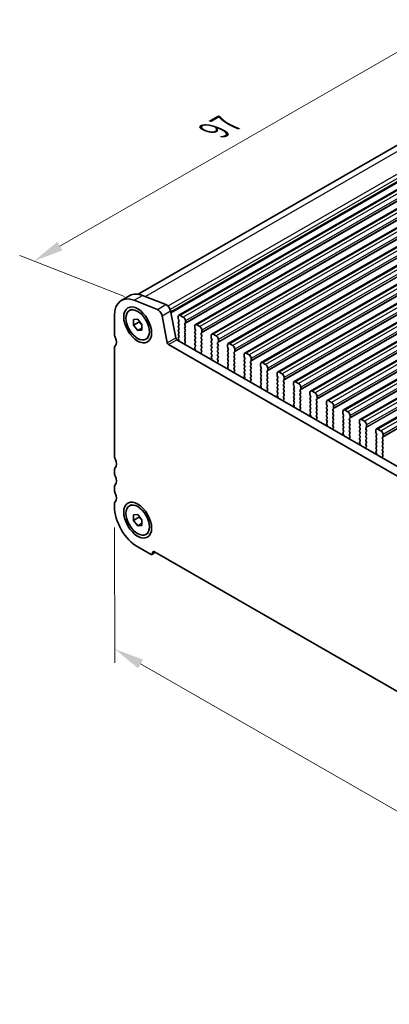
# Model space of a CAD drawing. Units: millimetres. Extents: x 29 to 4174, y 16 to 718.
# Drawn here: x 127 to 189, y 226 to 391 of the extents above; entities that cross this region are included whole.
import ezdxf

# ---------------------------------------------------------------- set-up
doc = ezdxf.new("R2010")
doc.units = ezdxf.units.MM
doc.header["$LTSCALE"] = 2
doc.layers.get('Defpoints').update_dxf_attribs({"lineweight": 25})
for name, color, linetype, lineweight in [('Dimension (ISO)', 7, 'Continuous', 18), ('Visible (ISO)', 7, 'Continuous', 35), ('Visible Narrow (ISO)', 7, 'Continuous', 25)]:
    doc.layers.add(name, color=color, linetype=linetype, lineweight=lineweight)
doc.styles.add('Note Text (TK)', font='MS PGothic.ttf')
doc.dimstyles.new('Default - Method 1b (TK)', dxfattribs={"dimscale": 2, "dimtxt": 2.5, "dimasz": 2.5, "dimexe": 1, "dimexo": 1.5, "dimgap": 1, "dimtad": 1, "dimtoh": 1, "dimrnd": 1e-08, "dimdsep": 46, "dimtxsty": 'Note Text (TK)', "dimcen": 0.09, "dimdle": 5, "dimclrd": 100, "dimclre": 100, "dimclrt": 7, "dimadec": 1, "dimazin": 1, "dimtfac": 1, "dimtmove": 0, "dimatfit": 3, "dimfxl": 0, "dimtolj": 1, "dimlwd": -1, "dimlwe": -1, "dimarcsym": 0})

# ---------------------------------------------------------------- blocks, each defined once
blk = doc.blocks.new('*D3')
at = {"layer": 'Defpoints', "color": 0, "transparency": 16777216}
for p in [(197.86, 390.13), (214.62, 383.55), (147.98, 343.28)]:
    blk.add_point(p, dxfattribs=at)
at = {"layer": 'Dimension (ISO)', "color": 100, "transparency": 16777216}
for p, q in [((211.05, 384.95), (195.48, 391.06)), ((133.6, 353.13), (193.53, 387.63)), ((144.41, 344.68), (126.89, 351.57))]:
    blk.add_line(p, q, dxfattribs=at)
for points in [[(193.11, 388.36), (193.94, 386.91), (197.86, 390.13)], [(133.19, 353.85), (134.02, 352.4), (129.27, 350.63)]]:
    blk.add_solid(points, dxfattribs=at)
at = {"layer": 'Dimension (ISO)', "color": 7, "transparency": 16777216, "insert": (159.82, 372.7), "char_height": 5, "attachment_point": 4, "rotation": 29.936, "style": 'Note Text (TK)'}
blk.add_mtext('\\A1;{\\Q-38.622;\\W0.816;\\H0.750x;97}', dxfattribs=at)
blk = doc.blocks.new('*D4')
at = {"layer": 'Defpoints', "color": 0, "transparency": 16777216}
for p in [(142.75, 309.46), (242.45, 252.25), (242.49, 228.4)]:
    blk.add_point(p, dxfattribs=at)
at = {"layer": 'Dimension (ISO)', "color": 100, "transparency": 16777216}
for p, q in [((142.76, 306), (142.79, 283.31)), ((147.12, 283.13), (238.15, 230.89)), ((242.46, 248.79), (242.49, 226.1))]:
    blk.add_line(p, q, dxfattribs=at)
for points in [[(147.54, 283.85), (146.71, 282.4), (142.79, 285.62)], [(238.57, 231.62), (237.74, 230.17), (242.49, 228.4)]]:
    blk.add_solid(points, dxfattribs=at)
at = {"layer": 'Dimension (ISO)', "color": 7, "transparency": 16777216, "insert": (191.89, 262.1), "char_height": 5, "attachment_point": 4, "rotation": 330.1523, "style": 'Note Text (TK)'}
blk.add_mtext('\\A1;{\\Q-29.935;\\W0.815;\\H0.818x;141}', dxfattribs=at)

msp = doc.modelspace()

# ---------------------------------------------------------------- linework, layer by layer
at = {"layer": 'Visible (ISO)'}
for p, q in [((211.3199, 382.2723), (146.7069, 345.0641)), ((219.2931, 379.4235), (153.5322, 341.5543)), ((222.0509, 377.8354), (156.2899, 339.9662)), ((224.8086, 376.2474), (159.0476, 338.3782)), ((227.5663, 374.6593), (161.8054, 336.7901)), ((230.324, 373.0713), (164.5631, 335.2021)), ((233.0817, 371.4832), (167.3208, 333.614)), ((235.8394, 369.8951), (170.0785, 332.0259)), ((238.5971, 368.3071), (172.8362, 330.4379)), ((241.3549, 366.719), (175.5939, 328.8498)), ((244.1126, 365.1309), (178.3517, 327.2617)), ((246.8703, 363.5429), (181.1094, 325.6737)), ((249.628, 361.9548), (183.8671, 324.0856)), ((252.3857, 360.3668), (186.6248, 322.4975)), ((143.8953, 344.022), (145.3095, 344.8364)), ((147.4458, 344.8617), (151.3515, 343.3278)), ((146.0316, 344.0473), (149.9373, 342.5134)), ((142.7509, 338.4457), (142.7509, 341.4954)), ((145.2576, 342.3264), (145.6324, 342.5422)), ((152.1323, 342.2806), (153.0013, 337.7504)), ((154.2767, 341.2448), (153.7817, 341.5298)), ((145.9328, 340.8052), (146.6399, 340.87)), ((145.9328, 339.8611), (145.9328, 340.8052)), ((146.8521, 340.3905), (145.9328, 339.8611)), ((146.6399, 338.9819), (145.9328, 339.8611)), ((146.6399, 340.87), (147.347, 339.9908)), ((147.347, 339.9908), (147.347, 339.0467)), ((150.718, 341.4662), (151.5871, 336.936)), ((153.4282, 341.3246), (153.4282, 340.9812)), ((153.4565, 340.8669), (153.5413, 340.6872)), ((153.5413, 340.491), (153.4565, 340.409)), ((153.4565, 340.2128), (153.5413, 340.0331)), ((153.5413, 339.8369), (153.4565, 339.755)), ((154.5171, 340.1253), (154.602, 340.2072)), ((154.602, 339.7494), (154.5171, 339.929)), ((154.6302, 340.289), (154.6302, 340.6324)), ((157.0344, 339.6567), (156.5394, 339.9417)), ((147.347, 339.3891), (146.6399, 338.9819)), ((147.347, 339.0467), (146.6399, 338.9819)), ((153.4565, 339.5588), (153.5413, 339.3791)), ((153.5413, 339.1829), (153.4565, 339.1009)), ((153.4565, 338.9047), (153.5413, 338.7251)), ((153.5413, 338.5289), (153.4565, 338.4469)), ((153.4565, 338.2507), (153.5413, 338.071)), ((154.5171, 339.4712), (154.602, 339.5532)), ((154.602, 339.0953), (154.5171, 339.275)), ((154.5171, 338.8172), (154.602, 338.8991)), ((154.602, 338.4413), (154.5171, 338.621)), ((154.5171, 338.1631), (154.602, 338.2451)), ((156.1859, 339.7366), (156.1859, 339.3932)), ((156.2142, 339.2788), (156.299, 339.0991)), ((156.299, 338.9029), (156.2142, 338.821)), ((156.2142, 338.6248), (156.299, 338.4451)), ((156.299, 338.2489), (156.2142, 338.1669)), ((157.2748, 338.5372), (157.3597, 338.6191)), ((157.3597, 338.1613), (157.2748, 338.341)), ((157.388, 338.7009), (157.388, 339.0443)), ((159.7921, 338.0686), (159.2972, 338.3537)), ((148.0223, 337.5255), (148.397, 337.7413)), ((151.7929, 336.6315), (233.4109, 289.6309)), ((153.2071, 337.4459), (233.9279, 290.9619)), ((153.5413, 337.8748), (153.4565, 337.7929)), ((153.4565, 337.5967), (153.4867, 337.5402)), ((154.602, 337.7873), (154.5171, 337.9669)), ((154.5171, 337.5091), (154.602, 337.591)), ((154.5918, 337.1547), (154.5171, 337.3129)), ((154.5468, 336.9302), (154.5784, 336.9484)), ((156.2142, 337.9707), (156.299, 337.791)), ((156.299, 337.5948), (156.2142, 337.5129)), ((156.2142, 337.3167), (156.299, 337.137)), ((156.299, 336.9408), (156.2142, 336.8588)), ((156.2142, 336.6626), (156.299, 336.483)), ((157.2748, 337.8831), (157.3597, 337.9651)), ((157.3597, 337.5073), (157.2748, 337.6869)), ((157.2748, 337.2291), (157.3597, 337.3111)), ((157.3597, 336.8532), (157.2748, 337.0329)), ((157.2748, 336.5751), (157.3597, 336.657)), ((158.9436, 338.1485), (158.9436, 337.8051)), ((158.9719, 337.6907), (159.0567, 337.5111)), ((159.0567, 337.3148), (158.9719, 337.2329)), ((158.9719, 337.0367), (159.0567, 336.857)), ((159.0567, 336.6608), (158.9719, 336.5789)), ((160.0325, 336.9491), (160.1174, 337.0311)), ((160.1174, 336.5732), (160.0325, 336.7529)), ((160.1457, 337.1129), (160.1457, 337.4563)), ((161.7013, 336.5604), (161.7013, 336.2171)), ((162.5498, 336.4806), (162.0549, 336.7656)), ((142.7509, 318.0479), (142.7509, 335.993)), ((156.299, 336.2868), (156.2243, 336.2146)), ((156.2377, 335.9929), (156.2693, 335.9383)), ((157.3597, 336.1992), (157.2748, 336.3789)), ((157.2748, 335.921), (157.3597, 336.003)), ((157.3495, 335.5666), (157.2748, 335.7248)), ((157.3045, 335.3422), (157.3361, 335.3603)), ((158.9719, 336.3826), (159.0567, 336.203)), ((159.0567, 336.0068), (158.9719, 335.9248)), ((158.9719, 335.7286), (159.0567, 335.5489)), ((159.0567, 335.3527), (158.9719, 335.2708)), ((158.9719, 335.0746), (159.0567, 334.8949)), ((160.0325, 336.2951), (160.1174, 336.377)), ((160.1174, 335.9192), (160.0325, 336.0989)), ((160.0325, 335.641), (160.1174, 335.723)), ((160.1174, 335.2652), (160.0325, 335.4448)), ((160.0325, 334.987), (160.1174, 335.069)), ((161.7296, 336.1027), (161.8145, 335.923)), ((161.8145, 335.7268), (161.7296, 335.6448)), ((161.7296, 335.4486), (161.8145, 335.269)), ((161.8145, 335.0727), (161.7296, 334.9908)), ((162.7903, 335.3611), (162.8751, 335.443)), ((162.8751, 334.9852), (162.7903, 335.1648)), ((162.9034, 335.5248), (162.9034, 335.8682)), ((164.459, 334.9724), (164.459, 334.629)), ((165.3076, 334.8925), (164.8126, 335.1775)), ((159.0567, 334.6987), (158.982, 334.6265)), ((158.9954, 334.4048), (159.027, 334.3502)), ((160.1174, 334.6111), (160.0325, 334.7908)), ((160.0325, 334.333), (160.1174, 334.4149)), ((160.1073, 333.9786), (160.0325, 334.1368)), ((160.0622, 333.7541), (160.0939, 333.7723)), ((161.7296, 334.7946), (161.8145, 334.6149)), ((161.8145, 334.4187), (161.7296, 334.3368)), ((161.7296, 334.1405), (161.8145, 333.9609)), ((161.8145, 333.7647), (161.7296, 333.6827)), ((161.7296, 333.4865), (161.8145, 333.3068)), ((162.7903, 334.707), (162.8751, 334.789)), ((162.8751, 334.3311), (162.7903, 334.5108)), ((162.7903, 334.053), (162.8751, 334.1349)), ((162.8751, 333.6771), (162.7903, 333.8568)), ((162.7903, 333.3989), (162.8751, 333.4809)), ((164.4873, 334.5146), (164.5722, 334.3349)), ((164.5722, 334.1387), (164.4873, 334.0568)), ((164.4873, 333.8606), (164.5722, 333.6809)), ((164.5722, 333.4847), (164.4873, 333.4027)), ((165.548, 333.773), (165.6328, 333.8549)), ((165.6328, 333.3971), (165.548, 333.5768)), ((165.6611, 333.9368), (165.6611, 334.2801)), ((167.2167, 333.3843), (167.2167, 333.0409)), ((168.0653, 333.3044), (167.5703, 333.5895)), ((161.8145, 333.1106), (161.7397, 333.0385)), ((161.7531, 332.8167), (161.7848, 332.7622)), ((162.8751, 333.0231), (162.7903, 333.2027)), ((162.7903, 332.7449), (162.8751, 332.8269)), ((162.865, 332.3905), (162.7903, 332.5487)), ((162.82, 332.166), (162.8516, 332.1842)), ((164.4873, 333.2065), (164.5722, 333.0269)), ((164.5722, 332.8306), (164.4873, 332.7487)), ((164.4873, 332.5525), (164.5722, 332.3728)), ((164.5722, 332.1766), (164.4873, 332.0947)), ((164.4873, 331.8984), (164.5722, 331.7188)), ((165.548, 333.119), (165.6328, 333.2009)), ((165.6328, 332.7431), (165.548, 332.9227)), ((165.548, 332.4649), (165.6328, 332.5469)), ((165.6328, 332.089), (165.548, 332.2687)), ((165.548, 331.8109), (165.6328, 331.8928)), ((165.6328, 331.435), (165.548, 331.6147)), ((167.245, 332.9265), (167.3299, 332.7469)), ((167.3299, 332.5507), (167.245, 332.4687)), ((167.245, 332.2725), (167.3299, 332.0928)), ((167.3299, 331.8966), (167.245, 331.8147)), ((167.245, 331.6185), (167.3299, 331.4388)), ((168.3057, 332.1849), (168.3905, 332.2669)), ((168.3905, 331.8091), (168.3057, 331.9887)), ((168.3057, 331.5309), (168.3905, 331.6128)), ((168.4188, 332.3487), (168.4188, 332.6921)), ((169.9745, 331.7962), (169.9745, 331.4529)), ((170.823, 331.7164), (170.328, 332.0014)), ((164.5722, 331.5226), (164.4975, 331.4504)), ((164.5109, 331.2287), (164.5425, 331.1741)), ((165.548, 331.1568), (165.6328, 331.2388)), ((165.6227, 330.8024), (165.548, 330.9606)), ((165.5777, 330.578), (165.6093, 330.5961)), ((167.3299, 331.2426), (167.245, 331.1606)), ((167.245, 330.9644), (167.3299, 330.7848)), ((167.3299, 330.5885), (167.245, 330.5066)), ((167.245, 330.3104), (167.3299, 330.1307)), ((167.3299, 329.9345), (167.2552, 329.8624)), ((168.3905, 331.155), (168.3057, 331.3347)), ((168.3057, 330.8769), (168.3905, 330.9588)), ((168.3905, 330.501), (168.3057, 330.6806)), ((168.3057, 330.2228), (168.3905, 330.3048)), ((168.3905, 329.8469), (168.3057, 330.0266)), ((170.0027, 331.3385), (170.0876, 331.1588)), ((170.0876, 330.9626), (170.0027, 330.8806)), ((170.0027, 330.6844), (170.0876, 330.5048)), ((170.0876, 330.3086), (170.0027, 330.2266)), ((170.0027, 330.0304), (170.0876, 329.8507)), ((171.0634, 330.5969), (171.1483, 330.6788)), ((171.1483, 330.221), (171.0634, 330.4007)), ((171.0634, 329.9428), (171.1483, 330.0248)), ((171.1765, 330.7606), (171.1765, 331.104)), ((172.7322, 330.2082), (172.7322, 329.8648)), ((173.5807, 330.1283), (173.0857, 330.4133)), ((167.2686, 329.6406), (167.3002, 329.586)), ((168.3057, 329.5688), (168.3905, 329.6507)), ((168.3804, 329.2144), (168.3057, 329.3726)), ((168.3354, 328.9899), (168.367, 329.0081)), ((170.0876, 329.6545), (170.0027, 329.5726)), ((170.0027, 329.3764), (170.0876, 329.1967)), ((170.0876, 329.0005), (170.0027, 328.9185)), ((170.0027, 328.7223), (170.0876, 328.5427)), ((170.0876, 328.3464), (170.0129, 328.2743)), ((171.1483, 329.567), (171.0634, 329.7466)), ((171.0634, 329.2888), (171.1483, 329.3707)), ((171.1483, 328.9129), (171.0634, 329.0926)), ((171.0634, 328.6348), (171.1483, 328.7167)), ((171.1483, 328.2589), (171.0634, 328.4385)), ((172.7605, 329.7504), (172.8453, 329.5707)), ((172.8453, 329.3745), (172.7605, 329.2926)), ((172.7605, 329.0964), (172.8453, 328.9167)), ((172.8453, 328.7205), (172.7605, 328.6385)), ((172.7605, 328.4423), (172.8453, 328.2627)), ((173.8211, 329.0088), (173.906, 329.0908)), ((173.906, 328.6329), (173.8211, 328.8126)), ((173.8211, 328.3548), (173.906, 328.4367)), ((173.9343, 329.1726), (173.9343, 329.5159)), ((175.4899, 328.6201), (175.4899, 328.2767)), ((176.3384, 328.5402), (175.8435, 328.8253)), ((170.0263, 328.0526), (170.0579, 327.998)), ((171.0634, 327.9807), (171.1483, 328.0627)), ((171.1381, 327.6263), (171.0634, 327.7845)), ((171.0931, 327.4018), (171.1247, 327.42)), ((172.8453, 328.0665), (172.7605, 327.9845)), ((172.7605, 327.7883), (172.8453, 327.6086)), ((172.8453, 327.4124), (172.7605, 327.3305)), ((172.7605, 327.1343), (172.8453, 326.9546)), ((172.8453, 326.7584), (172.7706, 326.6862)), ((173.906, 327.9789), (173.8211, 328.1586)), ((173.8211, 327.7007), (173.906, 327.7827)), ((173.906, 327.3248), (173.8211, 327.5045)), ((173.8211, 327.0467), (173.906, 327.1286)), ((173.906, 326.6708), (173.8211, 326.8505)), ((175.5182, 328.1623), (175.603, 327.9827)), ((175.603, 327.7865), (175.5182, 327.7045)), ((175.5182, 327.5083), (175.603, 327.3286)), ((175.603, 327.1324), (175.5182, 327.0505)), ((175.5182, 326.8543), (175.603, 326.6746)), ((176.5788, 327.4207), (176.6637, 327.5027)), ((176.6637, 327.0449), (176.5788, 327.2245)), ((176.5788, 326.7667), (176.6637, 326.8487)), ((176.692, 327.5845), (176.692, 327.9279)), ((178.2476, 327.032), (178.2476, 326.6887)), ((179.0961, 326.9522), (178.6012, 327.2372)), ((172.784, 326.4645), (172.8156, 326.4099)), ((173.8211, 326.3927), (173.906, 326.4746)), ((173.8958, 326.0383), (173.8211, 326.1964)), ((173.8508, 325.8138), (173.8824, 325.8319)), ((175.603, 326.4784), (175.5182, 326.3964)), ((175.5182, 326.2002), (175.603, 326.0206)), ((175.603, 325.8243), (175.5182, 325.7424)), ((175.5182, 325.5462), (175.603, 325.3665)), ((175.603, 325.1703), (175.5283, 325.0982)), ((176.6637, 326.3908), (176.5788, 326.5705)), ((176.5788, 326.1127), (176.6637, 326.1946)), ((176.6637, 325.7368), (176.5788, 325.9165)), ((176.5788, 325.4586), (176.6637, 325.5406)), ((176.6637, 325.0827), (176.5788, 325.2624)), ((178.2759, 326.5743), (178.3608, 326.3946)), ((178.3608, 326.1984), (178.2759, 326.1165)), ((178.2759, 325.9202), (178.3608, 325.7406)), ((178.3608, 325.5444), (178.2759, 325.4624)), ((178.2759, 325.2662), (178.3608, 325.0865)), ((179.3366, 325.8327), (179.4214, 325.9146)), ((179.4214, 325.4568), (179.3366, 325.6365)), ((179.3366, 325.1786), (179.4214, 325.2606)), ((179.4497, 325.9964), (179.4497, 326.3398)), ((181.0053, 325.444), (181.0053, 325.1006)), ((181.0336, 324.9862), (181.1185, 324.8065)), ((181.8539, 325.3641), (181.3589, 325.6492)), ((175.5417, 324.8764), (175.5733, 324.8219)), ((176.5788, 324.8046), (176.6637, 324.8865)), ((176.6536, 324.4502), (176.5788, 324.6084)), ((176.6085, 324.2257), (176.6402, 324.2439)), ((178.3608, 324.8903), (178.2759, 324.8084)), ((178.2759, 324.6122), (178.3608, 324.4325)), ((178.3608, 324.2363), (178.2759, 324.1543)), ((178.2759, 323.9581), (178.3608, 323.7785)), ((178.3608, 323.5822), (178.286, 323.5101)), ((179.4214, 324.8028), (179.3366, 324.9824)), ((179.3366, 324.5246), (179.4214, 324.6065)), ((179.4214, 324.1487), (179.3366, 324.3284)), ((179.3366, 323.8706), (179.4214, 323.9525)), ((179.4214, 323.4947), (179.3366, 323.6744)), ((181.1185, 324.6103), (181.0336, 324.5284)), ((181.0336, 324.3322), (181.1185, 324.1525)), ((181.1185, 323.9563), (181.0336, 323.8744)), ((181.0336, 323.6781), (181.1185, 323.4985)), ((182.0943, 324.2446), (182.1791, 324.3266)), ((182.1791, 323.8687), (182.0943, 324.0484)), ((182.0943, 323.5906), (182.1791, 323.6725)), ((182.1791, 323.2147), (182.0943, 323.3944)), ((182.2074, 324.4084), (182.2074, 324.7517)), ((183.763, 323.8559), (183.763, 323.5125)), ((183.7913, 323.3982), (183.8762, 323.2185)), ((184.6116, 323.7761), (184.1166, 324.0611)), ((178.2994, 323.2884), (178.3311, 323.2338)), ((179.3366, 323.2165), (179.4214, 323.2985)), ((179.4113, 322.8621), (179.3366, 323.0203)), ((179.3663, 322.6377), (179.3979, 322.6558)), ((181.1185, 323.3023), (181.0336, 323.2203)), ((181.0336, 323.0241), (181.1185, 322.8444)), ((181.1185, 322.6482), (181.0336, 322.5663)), ((181.0336, 322.3701), (181.1185, 322.1904)), ((181.1185, 321.9942), (181.0438, 321.922)), ((181.0572, 321.7003), (181.0888, 321.6457)), ((182.0943, 322.9365), (182.1791, 323.0185)), ((182.1791, 322.5607), (182.0943, 322.7403)), ((182.0943, 322.2825), (182.1791, 322.3644)), ((182.1791, 321.9066), (182.0943, 322.0863)), ((182.0943, 321.6285), (182.1791, 321.7104)), ((183.8762, 323.0223), (183.7913, 322.9403)), ((183.7913, 322.7441), (183.8762, 322.5644)), ((183.8762, 322.3682), (183.7913, 322.2863)), ((183.7913, 322.0901), (183.8762, 321.9104)), ((183.8762, 321.7142), (183.7913, 321.6323)), ((184.852, 322.6566), (184.9368, 322.7385)), ((184.9368, 322.2807), (184.852, 322.4603)), ((184.852, 322.0025), (184.9368, 322.0845)), ((184.9368, 321.6266), (184.852, 321.8063)), ((184.9651, 322.8203), (184.9651, 323.1637)), ((186.5208, 322.2679), (186.5208, 321.9245)), ((186.549, 321.8101), (186.6339, 321.6304)), ((187.3693, 322.188), (186.8743, 322.473)), ((182.169, 321.2741), (182.0943, 321.4323)), ((182.124, 321.0496), (182.1556, 321.0678)), ((183.7913, 321.436), (183.8762, 321.2564)), ((183.8762, 321.0602), (183.7913, 320.9782)), ((183.7913, 320.782), (183.8762, 320.6023)), ((183.8762, 320.4061), (183.8015, 320.334)), ((183.8149, 320.1122), (183.8465, 320.0577)), ((184.852, 321.3485), (184.9368, 321.4304)), ((184.9368, 320.9726), (184.852, 321.1523)), ((184.852, 320.6944), (184.9368, 320.7764)), ((184.9368, 320.3186), (184.852, 320.4982)), ((184.852, 320.0404), (184.9368, 320.1223)), ((186.6339, 321.4342), (186.549, 321.3523)), ((186.549, 321.1561), (186.6339, 320.9764)), ((186.6339, 320.7802), (186.549, 320.6982)), ((186.549, 320.502), (186.6339, 320.3223)), ((186.6339, 320.1261), (186.549, 320.0442)), ((187.6097, 321.0685), (187.6946, 321.1504)), ((187.6946, 320.6926), (187.6097, 320.8723)), ((187.6097, 320.4145), (187.6946, 320.4964)), ((187.6946, 320.0386), (187.6097, 320.2182)), ((187.7228, 321.2323), (187.7228, 321.5756)), ((184.9267, 319.686), (184.852, 319.8442)), ((184.8817, 319.4615), (184.9133, 319.4797)), ((186.549, 319.848), (186.6339, 319.6683)), ((186.6339, 319.4721), (186.549, 319.3902)), ((186.549, 319.1939), (186.6339, 319.0143)), ((186.6339, 318.8181), (186.5592, 318.7459)), ((186.5726, 318.5242), (186.6042, 318.4696)), ((187.6097, 319.7604), (187.6946, 319.8424)), ((187.6946, 319.3845), (187.6097, 319.5642)), ((187.6097, 319.1064), (187.6946, 319.1883)), ((187.6946, 318.7305), (187.6097, 318.9102)), ((187.6097, 318.4523), (187.6946, 318.5343)), ((187.6844, 318.0979), (187.6097, 318.2561)), ((187.6394, 317.8735), (187.671, 317.8916)), ((142.7509, 315.1865), (142.7509, 315.5952)), ((142.7509, 312.3251), (142.7509, 312.7338)), ((142.7509, 309.4636), (142.7509, 309.8724)), ((145.2576, 309.6245), (145.6324, 309.8403)), ((145.9328, 308.1033), (146.6399, 308.1681)), ((145.9328, 307.1592), (145.9328, 308.1033)), ((146.8521, 307.6886), (145.9328, 307.1592)), ((146.6399, 306.28), (145.9328, 307.1592)), ((146.6399, 308.1681), (147.347, 307.2889)), ((147.347, 307.2889), (147.347, 306.3449)), ((147.347, 306.6872), (146.6399, 306.28)), ((147.347, 306.3449), (146.6399, 306.28)), ((148.0223, 304.8236), (148.397, 305.0394)), ((148.7613, 301.506), (146.6399, 302.7276)), ((235.7354, 252.2384), (149.4684, 301.9163)), ((149.0108, 301.4814), (149.6172, 301.8306))]:
    msp.add_line(p, q, dxfattribs=at)
for centre, major_axis, start_param, end_param in [((146.6399, 339.2558), (-2.7447, 4.7662), 5.65680048, 7.07051718), ((148.0542, 340.0702), (-2.7447, 4.7662), 5.65680048, 6.28318531), ((151.4599, 342.474), (0.4891, -0.8493), 1.03167797, 2.51520783), ((150.0457, 341.6596), (0.4891, -0.8493), 1.03167797, 2.51520783), ((153.7817, 341.121), (-0.2495, 0.4333), 5.49972085, 7.07051718), ((153.5696, 340.2458), (-0.0998, 0.1733), 0.14383076, 1.43083298), ((153.5696, 340.8998), (0.0998, -0.1733), 3.92892453, 4.57242563), ((153.4282, 340.6542), (0.0998, -0.1733), 0.14383076, 1.43083298), ((153.4282, 340.0002), (0.0998, -0.1733), 0.14383076, 1.43083298), ((154.2767, 340.836), (-0.2495, 0.4333), 3.92892453, 5.49972085), ((154.6302, 339.962), (-0.0998, 0.1733), 0.14383076, 1.43083298), ((154.4888, 340.3705), (0.0998, -0.1733), 0.14383076, 0.78733187), ((156.5394, 339.533), (-0.2495, 0.4333), 5.49972085, 7.07051718), ((143.458, 338.0385), (-0.499, 0.8666), 0.78733187, 1.43083298), ((153.5696, 339.5917), (-0.0998, 0.1733), 0.14383076, 1.43083298), ((153.5696, 338.9377), (-0.0998, 0.1733), 0.14383076, 1.43083298), ((153.5696, 338.2837), (-0.0998, 0.1733), 0.14383076, 1.43083298), ((153.4282, 339.3462), (0.0998, -0.1733), 0.14383076, 1.43083298), ((153.4282, 338.6921), (0.0998, -0.1733), 0.14383076, 1.43083298), ((154.6302, 339.308), (-0.0998, 0.1733), 0.14383076, 1.43083298), ((154.6302, 338.6539), (-0.0998, 0.1733), 0.14383076, 1.43083298), ((154.4888, 339.7164), (0.0998, -0.1733), 0.14383076, 1.43083298), ((154.4888, 339.0624), (0.0998, -0.1733), 0.14383076, 1.43083298), ((154.4888, 338.4083), (0.0998, -0.1733), 0.14383076, 1.43083298), ((156.3273, 338.6577), (-0.0998, 0.1733), 0.14383076, 1.43083298), ((156.3273, 339.3117), (0.0998, -0.1733), 3.92892453, 4.57242563), ((156.1859, 339.0662), (0.0998, -0.1733), 0.14383076, 1.43083298), ((156.1859, 338.4121), (0.0998, -0.1733), 0.14383076, 1.43083298), ((157.0344, 339.2479), (-0.2495, 0.4333), 3.92892453, 5.49972085), ((157.388, 338.3739), (-0.0998, 0.1733), 0.14383076, 1.43083298), ((157.2465, 338.7824), (0.0998, -0.1733), 0.14383076, 0.78733187), ((159.2972, 337.9449), (-0.2495, 0.4333), 5.49972085, 7.07051718), ((142.0437, 337.6266), (0.7485, -1.2999), 0.14383076, 1.43083298), ((151.7929, 336.8768), (0.1497, -0.26), 4.17327062, 5.49972085), ((153.2071, 337.6912), (0.1497, -0.26), 4.17327062, 5.49972085), ((153.5696, 337.6296), (-0.0998, 0.1733), 0.14383076, 1.43083298), ((153.3758, 337.5026), (0.0998, -0.1733), 5.84610953, 7.73982294), ((153.4282, 338.0381), (0.0998, -0.1733), 0.14383076, 1.43083298), ((154.6302, 337.9999), (-0.0998, 0.1733), 0.14383076, 1.43083298), ((154.6302, 337.3458), (-0.0998, 0.1733), 0.14383076, 1.43083298), ((154.6466, 336.7569), (-0.0998, 0.1733), 6.28256357, 8.09676403), ((154.4787, 337.1217), (0.0998, -0.1733), 6.28256357, 7.71401829), ((154.4888, 337.7543), (0.0998, -0.1733), 0.14383076, 1.43083298), ((156.3273, 338.0037), (-0.0998, 0.1733), 0.14383076, 1.43083298), ((156.3273, 337.3496), (-0.0998, 0.1733), 0.14383076, 1.43083298), ((156.3273, 336.6956), (-0.0998, 0.1733), 0.14383076, 1.43083298), ((156.1859, 337.7581), (0.0998, -0.1733), 0.14383076, 1.43083298), ((156.1859, 337.104), (0.0998, -0.1733), 0.14383076, 1.43083298), ((157.388, 337.7199), (-0.0998, 0.1733), 0.14383076, 1.43083298), ((157.388, 337.0659), (-0.0998, 0.1733), 0.14383076, 1.43083298), ((157.388, 336.4118), (-0.0998, 0.1733), 0.14383076, 1.43083298), ((157.2465, 338.1284), (0.0998, -0.1733), 0.14383076, 1.43083298), ((157.2465, 337.4743), (0.0998, -0.1733), 0.14383076, 1.43083298), ((157.2465, 336.8203), (0.0998, -0.1733), 0.14383076, 1.43083298), ((159.085, 337.0696), (-0.0998, 0.1733), 0.14383076, 1.43083298), ((159.085, 336.4156), (-0.0998, 0.1733), 0.14383076, 1.43083298), ((159.085, 337.7237), (0.0998, -0.1733), 3.92892453, 4.57242563), ((158.9436, 337.4781), (0.0998, -0.1733), 0.14383076, 1.43083298), ((158.9436, 336.8241), (0.0998, -0.1733), 0.14383076, 1.43083298), ((159.7921, 337.6599), (-0.2495, 0.4333), 3.92892453, 5.49972085), ((160.1457, 336.7859), (-0.0998, 0.1733), 0.14383076, 1.43083298), ((160.0043, 337.1943), (0.0998, -0.1733), 0.14383076, 0.78733187), ((160.0043, 336.5403), (0.0998, -0.1733), 0.14383076, 1.43083298), ((162.0549, 336.3568), (-0.2495, 0.4333), 5.49972085, 7.07051718), ((143.458, 335.5858), (-0.499, 0.8666), 0.14383076, 0.78733187), ((156.3374, 336.0513), (-0.0998, 0.1733), 0.14383076, 1.57528548), ((156.1696, 335.8798), (0.0998, -0.1733), 6.04427032, 7.85847079), ((156.1859, 336.45), (0.0998, -0.1733), 0.14383076, 1.43083298), ((157.388, 335.7578), (-0.0998, 0.1733), 0.14383076, 1.43083298), ((157.4043, 335.1688), (-0.0998, 0.1733), 6.28256357, 8.09676403), ((157.2364, 335.5337), (0.0998, -0.1733), 6.28256357, 7.71401829), ((157.2465, 336.1662), (0.0998, -0.1733), 0.14383076, 1.43083298), ((159.085, 335.7616), (-0.0998, 0.1733), 0.14383076, 1.43083298), ((159.085, 335.1075), (-0.0998, 0.1733), 0.14383076, 1.43083298), ((158.9436, 336.17), (0.0998, -0.1733), 0.14383076, 1.43083298), ((158.9436, 335.516), (0.0998, -0.1733), 0.14383076, 1.43083298), ((158.9436, 334.8619), (0.0998, -0.1733), 0.14383076, 1.43083298), ((160.1457, 336.1318), (-0.0998, 0.1733), 0.14383076, 1.43083298), ((160.1457, 335.4778), (-0.0998, 0.1733), 0.14383076, 1.43083298), ((160.1457, 334.8238), (-0.0998, 0.1733), 0.14383076, 1.43083298), ((160.0043, 335.8862), (0.0998, -0.1733), 0.14383076, 1.43083298), ((160.0043, 335.2322), (0.0998, -0.1733), 0.14383076, 1.43083298), ((161.8427, 335.4816), (-0.0998, 0.1733), 0.14383076, 1.43083298), ((161.8427, 334.8275), (-0.0998, 0.1733), 0.14383076, 1.43083298), ((161.8427, 336.1356), (0.0998, -0.1733), 3.92892453, 4.57242563), ((161.7013, 335.89), (0.0998, -0.1733), 0.14383076, 1.43083298), ((161.7013, 335.236), (0.0998, -0.1733), 0.14383076, 1.43083298), ((162.5498, 336.0718), (-0.2495, 0.4333), 3.92892453, 5.49972085), ((162.9034, 335.1978), (-0.0998, 0.1733), 0.14383076, 1.43083298), ((162.762, 335.6063), (0.0998, -0.1733), 0.14383076, 0.78733187), ((162.762, 334.9522), (0.0998, -0.1733), 0.14383076, 1.43083298), ((164.8126, 334.7688), (-0.2495, 0.4333), 5.49972085, 7.07051718), ((165.3076, 334.4837), (-0.2495, 0.4333), 3.92892453, 5.49972085), ((159.0952, 334.4633), (-0.0998, 0.1733), 0.14383076, 1.57528548), ((158.9273, 334.2918), (0.0998, -0.1733), 6.04427032, 7.85847079), ((160.1457, 334.1697), (-0.0998, 0.1733), 0.14383076, 1.43083298), ((160.162, 333.5807), (-0.0998, 0.1733), 6.28256357, 8.09676403), ((159.9941, 333.9456), (0.0998, -0.1733), 6.28256357, 7.71401829), ((160.0043, 334.5782), (0.0998, -0.1733), 0.14383076, 1.43083298), ((161.8427, 334.1735), (-0.0998, 0.1733), 0.14383076, 1.43083298), ((161.8427, 333.5195), (-0.0998, 0.1733), 0.14383076, 1.43083298), ((161.7013, 334.582), (0.0998, -0.1733), 0.14383076, 1.43083298), ((161.7013, 333.9279), (0.0998, -0.1733), 0.14383076, 1.43083298), ((161.7013, 333.2739), (0.0998, -0.1733), 0.14383076, 1.43083298), ((162.9034, 334.5438), (-0.0998, 0.1733), 0.14383076, 1.43083298), ((162.9034, 333.8897), (-0.0998, 0.1733), 0.14383076, 1.43083298), ((162.9034, 333.2357), (-0.0998, 0.1733), 0.14383076, 1.43083298), ((162.762, 334.2982), (0.0998, -0.1733), 0.14383076, 1.43083298), ((162.762, 333.6441), (0.0998, -0.1733), 0.14383076, 1.43083298), ((164.6005, 333.8935), (-0.0998, 0.1733), 0.14383076, 1.43083298), ((164.6005, 333.2395), (-0.0998, 0.1733), 0.14383076, 1.43083298), ((164.6005, 334.5476), (0.0998, -0.1733), 3.92892453, 4.57242563), ((164.459, 334.302), (0.0998, -0.1733), 0.14383076, 1.43083298), ((164.459, 333.6479), (0.0998, -0.1733), 0.14383076, 1.43083298), ((165.6611, 333.6097), (-0.0998, 0.1733), 0.14383076, 1.43083298), ((165.5197, 334.0182), (0.0998, -0.1733), 0.14383076, 0.78733187), ((165.5197, 333.3642), (0.0998, -0.1733), 0.14383076, 1.43083298), ((167.5703, 333.1807), (-0.2495, 0.4333), 5.49972085, 7.07051718), ((168.0653, 332.8957), (-0.2495, 0.4333), 3.92892453, 5.49972085), ((161.8529, 332.8752), (-0.0998, 0.1733), 0.14383076, 1.57528548), ((161.685, 332.7037), (0.0998, -0.1733), 6.04427032, 7.85847079), ((162.9034, 332.5817), (-0.0998, 0.1733), 0.14383076, 1.43083298), ((162.9197, 331.9927), (-0.0998, 0.1733), 6.28256357, 8.09676403), ((162.7518, 332.3576), (0.0998, -0.1733), 6.28256357, 7.71401829), ((162.762, 332.9901), (0.0998, -0.1733), 0.14383076, 1.43083298), ((164.6005, 332.5854), (-0.0998, 0.1733), 0.14383076, 1.43083298), ((164.6005, 331.9314), (-0.0998, 0.1733), 0.14383076, 1.43083298), ((164.459, 332.9939), (0.0998, -0.1733), 0.14383076, 1.43083298), ((164.459, 332.3399), (0.0998, -0.1733), 0.14383076, 1.43083298), ((164.459, 331.6858), (0.0998, -0.1733), 0.14383076, 1.43083298), ((165.6611, 332.9557), (-0.0998, 0.1733), 0.14383076, 1.43083298), ((165.6611, 332.3017), (-0.0998, 0.1733), 0.14383076, 1.43083298), ((165.6611, 331.6476), (-0.0998, 0.1733), 0.14383076, 1.43083298), ((165.5197, 332.7101), (0.0998, -0.1733), 0.14383076, 1.43083298), ((165.5197, 332.0561), (0.0998, -0.1733), 0.14383076, 1.43083298), ((167.3582, 332.3055), (-0.0998, 0.1733), 0.14383076, 1.43083298), ((167.3582, 331.6514), (-0.0998, 0.1733), 0.14383076, 1.43083298), ((167.3582, 332.9595), (0.0998, -0.1733), 3.92892453, 4.57242563), ((167.2167, 332.7139), (0.0998, -0.1733), 0.14383076, 1.43083298), ((167.2167, 332.0599), (0.0998, -0.1733), 0.14383076, 1.43083298), ((168.4188, 332.0217), (-0.0998, 0.1733), 0.14383076, 1.43083298), ((168.2774, 332.4301), (0.0998, -0.1733), 0.14383076, 0.78733187), ((168.2774, 331.7761), (0.0998, -0.1733), 0.14383076, 1.43083298), ((170.328, 331.5926), (-0.2495, 0.4333), 5.49972085, 7.07051718), ((170.823, 331.3076), (-0.2495, 0.4333), 3.92892453, 5.49972085), ((164.6106, 331.2872), (-0.0998, 0.1733), 0.14383076, 1.57528548), ((164.4427, 331.1156), (0.0998, -0.1733), 6.04427032, 7.85847079), ((165.6611, 330.9936), (-0.0998, 0.1733), 0.14383076, 1.43083298), ((165.6774, 330.4046), (-0.0998, 0.1733), 6.28256357, 8.09676403), ((165.5095, 330.7695), (0.0998, -0.1733), 6.28256357, 7.71401829), ((165.5197, 331.402), (0.0998, -0.1733), 0.14383076, 1.43083298), ((167.3582, 330.9974), (-0.0998, 0.1733), 0.14383076, 1.43083298), ((167.3582, 330.3433), (-0.0998, 0.1733), 0.14383076, 1.43083298), ((167.2167, 331.4058), (0.0998, -0.1733), 0.14383076, 1.43083298), ((167.2167, 330.7518), (0.0998, -0.1733), 0.14383076, 1.43083298), ((167.2167, 330.0978), (0.0998, -0.1733), 0.14383076, 1.43083298), ((168.4188, 331.3676), (-0.0998, 0.1733), 0.14383076, 1.43083298), ((168.4188, 330.7136), (-0.0998, 0.1733), 0.14383076, 1.43083298), ((168.4188, 330.0596), (-0.0998, 0.1733), 0.14383076, 1.43083298), ((168.2774, 331.1221), (0.0998, -0.1733), 0.14383076, 1.43083298), ((168.2774, 330.468), (0.0998, -0.1733), 0.14383076, 1.43083298), ((170.1159, 330.7174), (-0.0998, 0.1733), 0.14383076, 1.43083298), ((170.1159, 330.0634), (-0.0998, 0.1733), 0.14383076, 1.43083298), ((170.1159, 331.3714), (0.0998, -0.1733), 3.92892453, 4.57242563), ((169.9745, 331.1258), (0.0998, -0.1733), 0.14383076, 1.43083298), ((169.9745, 330.4718), (0.0998, -0.1733), 0.14383076, 1.43083298), ((171.1765, 330.4336), (-0.0998, 0.1733), 0.14383076, 1.43083298), ((171.1765, 329.7796), (-0.0998, 0.1733), 0.14383076, 1.43083298), ((171.0351, 330.8421), (0.0998, -0.1733), 0.14383076, 0.78733187), ((171.0351, 330.188), (0.0998, -0.1733), 0.14383076, 1.43083298), ((173.0857, 330.0046), (-0.2495, 0.4333), 5.49972085, 7.07051718), ((173.5807, 329.7195), (-0.2495, 0.4333), 3.92892453, 5.49972085), ((167.3683, 329.6991), (-0.0998, 0.1733), 0.14383076, 1.57528548), ((167.2004, 329.5276), (0.0998, -0.1733), 6.04427032, 7.85847079), ((168.4188, 329.4055), (-0.0998, 0.1733), 0.14383076, 1.43083298), ((168.4351, 328.8166), (-0.0998, 0.1733), 6.28256357, 8.09676403), ((168.2673, 329.1814), (0.0998, -0.1733), 6.28256357, 7.71401829), ((168.2774, 329.814), (0.0998, -0.1733), 0.14383076, 1.43083298), ((170.1159, 329.4093), (-0.0998, 0.1733), 0.14383076, 1.43083298), ((170.1159, 328.7553), (-0.0998, 0.1733), 0.14383076, 1.43083298), ((169.9745, 329.8178), (0.0998, -0.1733), 0.14383076, 1.43083298), ((169.9745, 329.1637), (0.0998, -0.1733), 0.14383076, 1.43083298), ((169.9745, 328.5097), (0.0998, -0.1733), 0.14383076, 1.43083298), ((171.1765, 329.1255), (-0.0998, 0.1733), 0.14383076, 1.43083298), ((171.1765, 328.4715), (-0.0998, 0.1733), 0.14383076, 1.43083298), ((171.0351, 329.534), (0.0998, -0.1733), 0.14383076, 1.43083298), ((171.0351, 328.88), (0.0998, -0.1733), 0.14383076, 1.43083298), ((172.8736, 329.1293), (-0.0998, 0.1733), 0.14383076, 1.43083298), ((172.8736, 328.4753), (-0.0998, 0.1733), 0.14383076, 1.43083298), ((172.8736, 329.7834), (0.0998, -0.1733), 3.92892453, 4.57242563), ((172.7322, 329.5378), (0.0998, -0.1733), 0.14383076, 1.43083298), ((172.7322, 328.8837), (0.0998, -0.1733), 0.14383076, 1.43083298), ((173.9343, 328.8456), (-0.0998, 0.1733), 0.14383076, 1.43083298), ((173.9343, 328.1915), (-0.0998, 0.1733), 0.14383076, 1.43083298), ((173.7928, 329.254), (0.0998, -0.1733), 0.14383076, 0.78733187), ((173.7928, 328.6), (0.0998, -0.1733), 0.14383076, 1.43083298), ((175.8435, 328.4165), (-0.2495, 0.4333), 5.49972085, 7.07051718), ((176.3384, 328.1315), (-0.2495, 0.4333), 3.92892453, 5.49972085), ((170.126, 328.111), (-0.0998, 0.1733), 0.14383076, 1.57528548), ((169.9582, 327.9395), (0.0998, -0.1733), 6.04427032, 7.85847079), ((171.1765, 327.8175), (-0.0998, 0.1733), 0.14383076, 1.43083298), ((171.1929, 327.2285), (-0.0998, 0.1733), 6.28256357, 8.09676403), ((171.025, 327.5934), (0.0998, -0.1733), 6.28256357, 7.71401829), ((171.0351, 328.2259), (0.0998, -0.1733), 0.14383076, 1.43083298), ((172.8736, 327.8212), (-0.0998, 0.1733), 0.14383076, 1.43083298), ((172.8736, 327.1672), (-0.0998, 0.1733), 0.14383076, 1.43083298), ((172.8837, 326.523), (-0.0998, 0.1733), 0.14383076, 1.57528548), ((172.7322, 328.2297), (0.0998, -0.1733), 0.14383076, 1.43083298), ((172.7322, 327.5757), (0.0998, -0.1733), 0.14383076, 1.43083298), ((172.7322, 326.9216), (0.0998, -0.1733), 0.14383076, 1.43083298), ((173.9343, 327.5375), (-0.0998, 0.1733), 0.14383076, 1.43083298), ((173.9343, 326.8834), (-0.0998, 0.1733), 0.14383076, 1.43083298), ((173.7928, 327.9459), (0.0998, -0.1733), 0.14383076, 1.43083298), ((173.7928, 327.2919), (0.0998, -0.1733), 0.14383076, 1.43083298), ((173.7928, 326.6379), (0.0998, -0.1733), 0.14383076, 1.43083298), ((175.6313, 327.5413), (-0.0998, 0.1733), 0.14383076, 1.43083298), ((175.6313, 326.8872), (-0.0998, 0.1733), 0.14383076, 1.43083298), ((175.6313, 328.1953), (0.0998, -0.1733), 3.92892453, 4.57242563), ((175.4899, 327.9497), (0.0998, -0.1733), 0.14383076, 1.43083298), ((175.4899, 327.2957), (0.0998, -0.1733), 0.14383076, 1.43083298), ((175.4899, 326.6416), (0.0998, -0.1733), 0.14383076, 1.43083298), ((176.692, 327.2575), (-0.0998, 0.1733), 0.14383076, 1.43083298), ((176.692, 326.6034), (-0.0998, 0.1733), 0.14383076, 1.43083298), ((176.5506, 327.6659), (0.0998, -0.1733), 0.14383076, 0.78733187), ((176.5506, 327.0119), (0.0998, -0.1733), 0.14383076, 1.43083298), ((178.6012, 326.8284), (-0.2495, 0.4333), 5.49972085, 7.07051718), ((178.389, 326.6072), (0.0998, -0.1733), 3.92892453, 4.57242563), ((179.0961, 326.5434), (-0.2495, 0.4333), 3.92892453, 5.49972085), ((172.7159, 326.3514), (0.0998, -0.1733), 6.04427032, 7.85847079), ((173.9343, 326.2294), (-0.0998, 0.1733), 0.14383076, 1.43083298), ((173.9506, 325.6404), (-0.0998, 0.1733), 6.28256357, 8.09676403), ((173.7827, 326.0053), (0.0998, -0.1733), 6.28256357, 7.71401829), ((175.6313, 326.2332), (-0.0998, 0.1733), 0.14383076, 1.43083298), ((175.6313, 325.5791), (-0.0998, 0.1733), 0.14383076, 1.43083298), ((175.6415, 324.9349), (-0.0998, 0.1733), 0.14383076, 1.57528548), ((175.4899, 325.9876), (0.0998, -0.1733), 0.14383076, 1.43083298), ((175.4899, 325.3336), (0.0998, -0.1733), 0.14383076, 1.43083298), ((176.692, 325.9494), (-0.0998, 0.1733), 0.14383076, 1.43083298), ((176.692, 325.2954), (-0.0998, 0.1733), 0.14383076, 1.43083298), ((176.5506, 326.3579), (0.0998, -0.1733), 0.14383076, 1.43083298), ((176.5506, 325.7038), (0.0998, -0.1733), 0.14383076, 1.43083298), ((176.5506, 325.0498), (0.0998, -0.1733), 0.14383076, 1.43083298), ((178.389, 325.9532), (-0.0998, 0.1733), 0.14383076, 1.43083298), ((178.389, 325.2992), (-0.0998, 0.1733), 0.14383076, 1.43083298), ((178.2476, 326.3617), (0.0998, -0.1733), 0.14383076, 1.43083298), ((178.2476, 325.7076), (0.0998, -0.1733), 0.14383076, 1.43083298), ((178.2476, 325.0536), (0.0998, -0.1733), 0.14383076, 1.43083298), ((179.4497, 325.6694), (-0.0998, 0.1733), 0.14383076, 1.43083298), ((179.4497, 325.0154), (-0.0998, 0.1733), 0.14383076, 1.43083298), ((179.3083, 326.0779), (0.0998, -0.1733), 0.14383076, 0.78733187), ((179.3083, 325.4238), (0.0998, -0.1733), 0.14383076, 1.43083298), ((181.3589, 325.2404), (-0.2495, 0.4333), 5.49972085, 7.07051718), ((181.1468, 325.0192), (0.0998, -0.1733), 3.92892453, 4.57242563), ((181.8539, 324.9553), (-0.2495, 0.4333), 3.92892453, 5.49972085), ((175.4736, 324.7634), (0.0998, -0.1733), 6.04427032, 7.85847079), ((176.692, 324.6413), (-0.0998, 0.1733), 0.14383076, 1.43083298), ((176.7083, 324.0524), (-0.0998, 0.1733), 6.28256357, 8.09676403), ((176.5404, 324.4172), (0.0998, -0.1733), 6.28256357, 7.71401829), ((178.389, 324.6451), (-0.0998, 0.1733), 0.14383076, 1.43083298), ((178.389, 323.9911), (-0.0998, 0.1733), 0.14383076, 1.43083298), ((178.3992, 323.3468), (-0.0998, 0.1733), 0.14383076, 1.57528548), ((178.2476, 324.3995), (0.0998, -0.1733), 0.14383076, 1.43083298), ((178.2476, 323.7455), (0.0998, -0.1733), 0.14383076, 1.43083298), ((179.4497, 324.3613), (-0.0998, 0.1733), 0.14383076, 1.43083298), ((179.4497, 323.7073), (-0.0998, 0.1733), 0.14383076, 1.43083298), ((179.3083, 324.7698), (0.0998, -0.1733), 0.14383076, 1.43083298), ((179.3083, 324.1158), (0.0998, -0.1733), 0.14383076, 1.43083298), ((179.3083, 323.4617), (0.0998, -0.1733), 0.14383076, 1.43083298), ((181.1468, 324.3651), (-0.0998, 0.1733), 0.14383076, 1.43083298), ((181.1468, 323.7111), (-0.0998, 0.1733), 0.14383076, 1.43083298), ((181.0053, 324.7736), (0.0998, -0.1733), 0.14383076, 1.43083298), ((181.0053, 324.1196), (0.0998, -0.1733), 0.14383076, 1.43083298), ((181.0053, 323.4655), (0.0998, -0.1733), 0.14383076, 1.43083298), ((182.2074, 324.0814), (-0.0998, 0.1733), 0.14383076, 1.43083298), ((182.2074, 323.4273), (-0.0998, 0.1733), 0.14383076, 1.43083298), ((182.066, 324.4898), (0.0998, -0.1733), 0.14383076, 0.78733187), ((182.066, 323.8358), (0.0998, -0.1733), 0.14383076, 1.43083298), ((184.1166, 323.6523), (-0.2495, 0.4333), 5.49972085, 7.07051718), ((183.9045, 323.4311), (0.0998, -0.1733), 3.92892453, 4.57242563), ((184.6116, 323.3673), (-0.2495, 0.4333), 3.92892453, 5.49972085), ((178.2313, 323.1753), (0.0998, -0.1733), 6.04427032, 7.85847079), ((179.4497, 323.0533), (-0.0998, 0.1733), 0.14383076, 1.43083298), ((179.466, 322.4643), (-0.0998, 0.1733), 6.28256357, 8.09676403), ((179.2981, 322.8292), (0.0998, -0.1733), 6.28256357, 7.71401829), ((181.1468, 323.0571), (-0.0998, 0.1733), 0.14383076, 1.43083298), ((181.1468, 322.403), (-0.0998, 0.1733), 0.14383076, 1.43083298), ((181.1569, 321.7588), (-0.0998, 0.1733), 0.14383076, 1.57528548), ((181.0053, 322.8115), (0.0998, -0.1733), 0.14383076, 1.43083298), ((181.0053, 322.1574), (0.0998, -0.1733), 0.14383076, 1.43083298), ((182.2074, 322.7733), (-0.0998, 0.1733), 0.14383076, 1.43083298), ((182.2074, 322.1192), (-0.0998, 0.1733), 0.14383076, 1.43083298), ((182.066, 323.1817), (0.0998, -0.1733), 0.14383076, 1.43083298), ((182.066, 322.5277), (0.0998, -0.1733), 0.14383076, 1.43083298), ((182.066, 321.8737), (0.0998, -0.1733), 0.14383076, 1.43083298), ((183.9045, 322.7771), (-0.0998, 0.1733), 0.14383076, 1.43083298), ((183.9045, 322.123), (-0.0998, 0.1733), 0.14383076, 1.43083298), ((183.763, 323.1855), (0.0998, -0.1733), 0.14383076, 1.43083298), ((183.763, 322.5315), (0.0998, -0.1733), 0.14383076, 1.43083298), ((183.763, 321.8775), (0.0998, -0.1733), 0.14383076, 1.43083298), ((184.9651, 322.4933), (-0.0998, 0.1733), 0.14383076, 1.43083298), ((184.9651, 321.8393), (-0.0998, 0.1733), 0.14383076, 1.43083298), ((184.8237, 322.9018), (0.0998, -0.1733), 0.14383076, 0.78733187), ((184.8237, 322.2477), (0.0998, -0.1733), 0.14383076, 1.43083298), ((186.8743, 322.0643), (-0.2495, 0.4333), 5.49972085, 7.07051718), ((186.6622, 321.843), (0.0998, -0.1733), 3.92892453, 4.57242563), ((187.3693, 321.7792), (-0.2495, 0.4333), 3.92892453, 5.49972085), ((180.989, 321.5872), (0.0998, -0.1733), 6.04427032, 7.85847079), ((182.2074, 321.4652), (-0.0998, 0.1733), 0.14383076, 1.43083298), ((182.2237, 320.8762), (-0.0998, 0.1733), 6.28256357, 8.09676403), ((182.0558, 321.2411), (0.0998, -0.1733), 6.28256357, 7.71401829), ((183.9045, 321.469), (-0.0998, 0.1733), 0.14383076, 1.43083298), ((183.9045, 320.815), (-0.0998, 0.1733), 0.14383076, 1.43083298), ((183.9146, 320.1707), (-0.0998, 0.1733), 0.14383076, 1.57528548), ((183.7467, 319.9992), (0.0998, -0.1733), 6.04427032, 7.85847079), ((183.763, 321.2234), (0.0998, -0.1733), 0.14383076, 1.43083298), ((183.763, 320.5694), (0.0998, -0.1733), 0.14383076, 1.43083298), ((184.9651, 321.1852), (-0.0998, 0.1733), 0.14383076, 1.43083298), ((184.9651, 320.5312), (-0.0998, 0.1733), 0.14383076, 1.43083298), ((184.9651, 319.8771), (-0.0998, 0.1733), 0.14383076, 1.43083298), ((184.8237, 321.5937), (0.0998, -0.1733), 0.14383076, 1.43083298), ((184.8237, 320.9396), (0.0998, -0.1733), 0.14383076, 1.43083298), ((184.8237, 320.2856), (0.0998, -0.1733), 0.14383076, 1.43083298), ((186.6622, 321.189), (-0.0998, 0.1733), 0.14383076, 1.43083298), ((186.6622, 320.535), (-0.0998, 0.1733), 0.14383076, 1.43083298), ((186.6622, 319.8809), (-0.0998, 0.1733), 0.14383076, 1.43083298), ((186.5208, 321.5975), (0.0998, -0.1733), 0.14383076, 1.43083298), ((186.5208, 320.9434), (0.0998, -0.1733), 0.14383076, 1.43083298), ((186.5208, 320.2894), (0.0998, -0.1733), 0.14383076, 1.43083298), ((187.7228, 320.9052), (-0.0998, 0.1733), 0.14383076, 1.43083298), ((187.7228, 320.2512), (-0.0998, 0.1733), 0.14383076, 1.43083298), ((187.5814, 321.3137), (0.0998, -0.1733), 0.14383076, 0.78733187), ((187.5814, 320.6597), (0.0998, -0.1733), 0.14383076, 1.43083298), ((187.5814, 320.0056), (0.0998, -0.1733), 0.14383076, 1.43083298), ((184.9814, 319.2882), (-0.0998, 0.1733), 6.28256357, 8.09676403), ((184.8136, 319.653), (0.0998, -0.1733), 6.28256357, 7.71401829), ((186.6622, 319.2269), (-0.0998, 0.1733), 0.14383076, 1.43083298), ((186.6723, 318.5827), (-0.0998, 0.1733), 0.14383076, 1.57528548), ((186.5045, 318.4111), (0.0998, -0.1733), 6.04427032, 7.85847079), ((186.5208, 319.6354), (0.0998, -0.1733), 0.14383076, 1.43083298), ((186.5208, 318.9813), (0.0998, -0.1733), 0.14383076, 1.43083298), ((187.7228, 319.5972), (-0.0998, 0.1733), 0.14383076, 1.43083298), ((187.7228, 318.9431), (-0.0998, 0.1733), 0.14383076, 1.43083298), ((187.7228, 318.2891), (-0.0998, 0.1733), 0.14383076, 1.43083298), ((187.5814, 319.3516), (0.0998, -0.1733), 0.14383076, 1.43083298), ((187.5814, 318.6975), (0.0998, -0.1733), 0.14383076, 1.43083298), ((143.458, 317.6407), (-0.499, 0.8666), 0.78733187, 1.43083298), ((142.0437, 317.2288), (0.7485, -1.2999), 0.14383076, 1.43083298), ((187.7391, 317.7001), (-0.0998, 0.1733), 6.28256357, 8.09676403), ((187.5713, 318.065), (0.0998, -0.1733), 6.28256357, 7.71401829), ((143.458, 315.188), (-0.499, 0.8666), 0.14383076, 0.78733187), ((143.458, 314.7793), (-0.499, 0.8666), 0.78733187, 1.43083298), ((142.0437, 314.3673), (0.7485, -1.2999), 0.14383076, 1.43083298), ((143.458, 312.3266), (-0.499, 0.8666), 0.14383076, 0.78733187), ((143.458, 311.9179), (-0.499, 0.8666), 0.78733187, 1.43083298), ((143.458, 309.4652), (-0.499, 0.8666), 0.14383076, 0.78733187), ((142.0437, 311.5059), (0.7485, -1.2999), 0.14383076, 1.43083298), ((146.6399, 307.2241), (-2.7447, 4.7662), 0.78733187, 2.3581282), ((149.4684, 301.5075), (-0.2495, 0.4333), 5.49972085, 7.07051718), ((148.7613, 301.9147), (0.2495, -0.4333), 5.49972085, 7.07051718)]:
    msp.add_ellipse(centre, major_axis=major_axis, ratio=0.57809312, start_param=start_param, end_param=end_param, dxfattribs=at)
for centre, major_axis in [((146.6399, 339.9259), (1.6468, -2.8597)), ((146.6399, 339.9259), (1.3823, -2.4004)), ((146.6399, 307.2241), (1.6468, -2.8597)), ((146.6399, 307.2241), (1.3823, -2.4004))]:
    msp.add_ellipse(centre, major_axis=major_axis, ratio=0.57809312, dxfattribs=at)
for points, weights in [([(146.8856, 340.5646), (146.8721, 340.4823), (146.8521, 340.3905)], [1.03958972244, 1.02330594982, 1]), ([(146.8521, 340.3905), (147.1619, 340.1461), (147.347, 339.8833)], [1, 1.09656875174, 1.0725752364]), ([(146.8856, 307.8627), (146.8721, 307.7804), (146.8521, 307.6886)], [1.03958972244, 1.02330594982, 1]), ([(146.8521, 307.6886), (147.1619, 307.4443), (147.347, 307.1814)], [1, 1.09656875174, 1.0725752364])]:
    msp.add_rational_spline(points, weights, degree=2, dxfattribs=at)
at = {"layer": 'Visible Narrow (ISO)'}
for p, q in [((213.262, 382.2953), (147.9284, 344.6722)), ((217.1677, 380.7614), (151.7164, 343.0705)), ((217.5501, 380.2485), (152.058, 342.5341)), ((217.6371, 379.795), (152.1681, 342.0939)), ((217.5709, 379.5563), (152.2027, 341.9133)), ((219.5427, 379.399), (153.7817, 341.5298)), ((220.0376, 379.114), (154.2767, 341.2448)), ((220.278, 377.9945), (154.5171, 340.1253)), ((220.3912, 378.5016), (154.6302, 340.6324)), ((220.3912, 378.1582), (154.6302, 340.289)), ((222.3004, 377.8109), (156.5394, 339.9417)), ((222.7953, 377.5259), (157.0344, 339.6567)), ((223.0358, 376.4064), (157.2748, 338.5372)), ((223.1489, 376.9135), (157.388, 339.0443)), ((223.1489, 376.5702), (157.388, 338.7009)), ((225.0581, 376.2229), (159.2972, 338.3537)), ((225.5531, 375.9378), (159.7921, 338.0686)), ((225.7935, 374.8183), (160.0325, 336.9491)), ((225.9066, 375.3255), (160.1457, 337.4563)), ((225.9066, 374.9821), (160.1457, 337.1129)), ((227.8158, 374.6348), (162.0549, 336.7656)), ((228.3108, 374.3498), (162.5498, 336.4806)), ((228.5512, 373.2303), (162.7903, 335.3611)), ((228.6643, 373.7374), (162.9034, 335.8682)), ((228.6643, 373.394), (162.9034, 335.5248)), ((230.5735, 373.0467), (164.8126, 335.1775)), ((231.0685, 372.7617), (165.3076, 334.8925)), ((231.3089, 371.6422), (165.548, 333.773)), ((231.422, 372.1493), (165.6611, 334.2801)), ((231.422, 371.806), (165.6611, 333.9368)), ((233.3312, 371.4587), (167.5703, 333.5895)), ((233.8262, 371.1736), (168.0653, 333.3044)), ((234.0666, 370.0541), (168.3057, 332.1849)), ((234.1798, 370.5613), (168.4188, 332.6921)), ((234.1798, 370.2179), (168.4188, 332.3487)), ((236.0889, 369.8706), (170.328, 332.0014)), ((236.5839, 369.5856), (170.823, 331.7164)), ((236.8243, 368.4661), (171.0634, 330.5969)), ((236.9375, 368.9732), (171.1765, 331.104)), ((236.9375, 368.6298), (171.1765, 330.7606)), ((238.8467, 368.2825), (173.0857, 330.4133)), ((239.3416, 367.9975), (173.5807, 330.1283)), ((239.5821, 366.878), (173.8211, 329.0088)), ((239.6952, 367.3851), (173.9343, 329.5159)), ((239.6952, 367.0418), (173.9343, 329.1726)), ((241.6044, 366.6945), (175.8435, 328.8253)), ((242.0994, 366.4094), (176.3384, 328.5402)), ((242.3398, 365.2899), (176.5788, 327.4207)), ((242.4529, 365.7971), (176.692, 327.9279)), ((242.4529, 365.4537), (176.692, 327.5845)), ((244.3621, 365.1064), (178.6012, 327.2372)), ((244.8571, 364.8214), (179.0961, 326.9522)), ((245.0975, 363.7019), (179.3366, 325.8327)), ((245.2106, 364.209), (179.4497, 326.3398)), ((245.2106, 363.8656), (179.4497, 325.9964)), ((247.1198, 363.5184), (181.3589, 325.6492)), ((247.6148, 363.2333), (181.8539, 325.3641)), ((247.8552, 362.1138), (182.0943, 324.2446)), ((247.9683, 362.621), (182.2074, 324.7517)), ((247.9683, 362.2776), (182.2074, 324.4084)), ((249.8775, 361.9303), (184.1166, 324.0611)), ((250.3725, 361.6453), (184.6116, 323.7761)), ((250.6129, 360.5258), (184.852, 322.6566)), ((250.7261, 361.0329), (184.9651, 323.1637)), ((250.7261, 360.6895), (184.9651, 322.8203)), ((252.6352, 360.3422), (186.8743, 322.473)), ((253.1302, 360.0572), (187.3693, 322.188)), ((253.3706, 358.9377), (187.6097, 321.0685)), ((253.4838, 359.4448), (187.7228, 321.5756)), ((253.4838, 359.1015), (187.7228, 321.2323)), ((146.0316, 344.0473), (147.4458, 344.8617)), ((149.9373, 342.5134), (151.3515, 343.3278)), ((150.718, 341.4662), (152.1323, 342.2806)), ((151.5871, 336.936), (153.0013, 337.7504)), ((151.7929, 336.6315), (153.2071, 337.4459)), ((149.1148, 301.7111), (149.4697, 301.9155))]:
    msp.add_line(p, q, dxfattribs=at)

# ---------------------------------------------------------------- dimensions: what is measured, and where the dimension line sits
at = {"layer": 'Dimension (ISO)', "color": 100, "true_color": 0x00ff3f}
for base, p1, p2, angle, text, override, picture, middle in [((197.8593, 390.1282), (147.9844, 343.2803), (214.6209, 383.5453), 209.935992, '{\\Q-38.622;\\W0.816;\\H0.750x;<>}', {"dimgap": 1, "dimtoh": 0, "dimdec": 2, "dimlfac": 1.246152, "dimtol": 0, "dimlim": 0, "dimtp": 0, "dimtm": 0, "dimtdec": 2, "dimtofl": 0, "dimatfit": 1}, '*D3', (163.5646, 370.3793)), ((242.4895, 228.4049), (142.7509, 309.4636), (242.4529, 252.2534), 150.152291, '{\\Q-29.935;\\W0.815;\\H0.818x;<>}', {"dimgap": 1, "dimtoh": 0, "dimdec": 2, "dimlfac": 1.226622, "dimtol": 0, "dimlim": 0, "dimtp": 0, "dimtm": 0, "dimtdec": 2, "dimtofl": 0, "dimatfit": 1}, '*D4', (192.6384, 257.01))]:
    dim = msp.add_linear_dim(base=base, p1=p1, p2=p2, angle=angle, text=text, dimstyle='Default - Method 1b (TK)', override=override, dxfattribs=at)
    dim.commit()
    dim.dimension.update_dxf_attribs({"geometry": picture, "text_midpoint": middle, "dimtype": 160})

doc.saveas('drawing.dxf')
